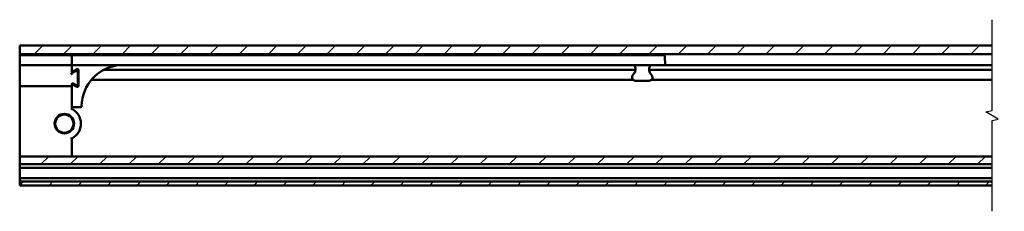
# Model space of a CAD drawing. Units: millimetres. Extents: x 7 to 1479, y -454 to 269.
# Drawn here: x 17 to 168, y -126 to -96 of the extents above; entities that cross this region are included whole.
import ezdxf

# ---------------------------------------------------------------- set-up
doc = ezdxf.new("R2010")
doc.units = ezdxf.units.MM
doc.header["$LTSCALE"] = 0.666667
for name, color, linetype, lineweight in [('Bruchlinie (ISO)', 7, 'Continuous', 25), ('Schraffur (ISO)', 7, 'Continuous', 18), ('Sichtbar (ISO)', 7, 'Continuous', 50)]:
    doc.layers.add(name, color=color, linetype=linetype, lineweight=lineweight)

msp = doc.modelspace()

# ---------------------------------------------------------------- hatches: boundary and pattern name
at = {"layer": 'Schraffur (ISO)'}
h = msp.add_hatch(dxfattribs=at)
h.set_pattern_fill('ANSI31', color=256, scale=25.4, style=0)
h.set_pattern_definition([(45, (51.2947, -513.6226), (-2.245064, 2.245064), [])])
h.paths.add_polyline_path([(165.78762, -101.54346), (165.78762, -100.22647), (16.62146, -100.22647), (16.62146, -101.54346)])
h.paths.add_polyline_path([(169.53762, -100.22647), (169.53762, -101.54346), (686.66524, -101.54346), (686.66524, -100.22647)])
h.paths.add_polyline_path([(165.78762, -121.72647), (165.78762, -121.12647), (16.62146, -121.12647), (16.62146, -121.72647)])
h.paths.add_polyline_path([(169.53762, -121.12647), (169.53762, -121.72647), (686.66524, -121.72647), (686.66524, -121.12647)])
h.paths.add_polyline_path([(165.78762, -118.47647), (165.78762, -117.24853), (16.62146, -117.24853), (16.62146, -118.47647)])
h.paths.add_polyline_path([(169.53762, -117.24853), (169.53762, -118.47647), (686.66524, -118.47647), (686.66524, -117.24853)])

# ---------------------------------------------------------------- linework, layer by layer
at = {"layer": 'Bruchlinie (ISO)', "flags": 128}
msp.add_lwpolyline([(165.78762, -125.69522), (165.78762, -111.76894), (166.72512, -111.51774), (164.85012, -110.43521), (165.78762, -110.184), (165.78762, -96.25772)], dxfattribs=at)
at = {"layer": 'Sichtbar (ISO)'}
for p, q in [((16.62146, -101.54346), (16.62146, -100.22647)), ((16.62146, -100.22647), (165.78762, -100.22647)), ((165.78762, -101.54346), (16.62146, -101.54346)), ((16.62146, -101.54346), (16.62146, -101.85147)), ((16.62146, -101.97647), (16.62146, -101.85147)), ((16.62146, -101.97647), (16.62146, -102.97647)), ((24.37146, -101.72647), (16.74646, -101.72647)), ((24.62146, -101.85147), (24.62146, -103.22647)), ((113.12146, -101.72647), (24.74646, -101.72647)), ((113.12146, -101.72647), (115.44837, -101.72647)), ((115.62146, -103.22647), (115.57329, -101.84711)), ((16.62146, -103.10147), (16.62146, -102.97647)), ((16.62146, -103.10147), (16.62146, -106.60147)), ((16.74646, -103.22647), (24.37146, -103.22647)), ((24.74646, -103.22647), (24.62146, -103.22647)), ((24.62146, -104.26901), (24.62146, -103.35147)), ((24.62146, -103.35147), (24.62146, -104.13496)), ((24.74646, -103.22647), (113.12146, -103.22647)), ((24.80896, -104.24322), (25.43396, -103.88237)), ((25.17146, -104.16798), (24.80896, -104.37727)), ((25.27098, -103.97647), (25.62066, -103.97647)), ((25.62146, -103.99063), (25.62146, -106.46231)), ((29.4752, -103.97647), (111.06933, -103.97647)), ((111.07146, -103.72647), (111.07146, -103.91117)), ((115.62146, -103.22647), (113.12146, -103.22647)), ((113.17146, -103.91117), (113.17146, -103.72647)), ((113.1736, -103.97647), (165.78762, -103.97647)), ((165.78762, -103.22647), (115.62146, -103.22647)), ((24.49646, -104.70203), (24.56678, -104.45842)), ((24.6789, -104.51243), (24.49646, -104.70203)), ((25.54646, -106.06846), (25.54646, -104.38448)), ((25.62146, -105.47647), (25.54646, -105.47647)), ((110.69459, -105.47647), (27.62803, -105.47647)), ((110.89061, -104.48475), (110.64209, -104.83968)), ((111.05166, -105.62647), (113.19126, -105.62647)), ((113.60084, -104.83968), (113.35231, -104.48475)), ((165.78762, -105.47647), (113.54833, -105.47647)), ((16.62146, -106.60147), (16.62146, -106.65407)), ((16.62146, -106.68143), (16.62146, -106.65407)), ((16.62146, -106.68143), (16.62146, -107.15453)), ((16.62146, -107.15453), (16.62146, -116.87452)), ((24.49646, -106.47647), (16.74646, -106.47647)), ((24.62146, -106.60147), (24.62146, -106.18393)), ((24.62146, -106.31798), (24.62146, -106.60147)), ((24.62146, -106.65407), (24.62146, -106.60147)), ((24.62146, -106.65407), (24.62146, -106.68143)), ((24.62146, -107.15453), (24.62146, -106.68143)), ((24.62146, -109.95051), (24.62146, -107.15453)), ((24.80896, -106.07568), (25.17146, -106.28496)), ((24.80896, -106.20972), (25.43396, -106.57057)), ((24.74646, -109.67968), (25.99606, -109.67968)), ((24.62146, -116.87452), (24.62146, -114.50243)), ((16.62146, -116.87452), (16.62146, -117.24853)), ((16.62146, -117.24853), (165.78762, -117.24853)), ((16.62146, -118.47647), (16.62146, -117.24853)), ((24.62146, -117.24853), (24.62146, -116.87452)), ((165.78762, -118.47647), (16.62146, -118.47647)), ((16.62146, -118.47647), (16.62146, -118.62647)), ((16.62146, -118.85147), (16.62146, -118.62647)), ((16.62146, -119.00147), (16.62146, -118.85147)), ((16.62146, -119.00147), (165.78762, -119.00147)), ((16.62146, -120.60147), (16.62146, -119.00147)), ((165.78762, -120.60147), (16.62146, -120.60147)), ((16.62146, -120.75147), (16.62146, -120.60147)), ((16.62146, -120.97647), (16.62146, -120.75147)), ((16.62146, -120.97647), (16.62146, -121.12647)), ((16.62146, -121.72647), (16.62146, -121.12647)), ((16.62146, -121.12647), (165.78762, -121.12647)), ((165.78762, -121.72647), (16.62146, -121.72647))]:
    msp.add_line(p, q, dxfattribs=at)
for radius in [1.5, 1.39091]:
    msp.add_circle((23.47146, -112.22647), radius, dxfattribs=at)
for centre, radius, start, end in [((16.74646, -101.85147), 0.125, 90, 180), ((24.37146, -101.97647), 0.25, 0, 90), ((24.74646, -101.85147), 0.125, 90, 180), ((115.44837, -101.85147), 0.125, 2, 90), ((16.74646, -103.10147), 0.125, 180, 270), ((24.37146, -102.97647), 0.25, 270, 0), ((24.74646, -104.13496), 0.125, 180, 300), ((25.29646, -104.38448), 0.25, 0, 120), ((25.49646, -103.99063), 0.125, 0, 120), ((32.50646, -109.59667), 6.38554, 94.0127571, 179.6305125), ((32.06836, -103.35147), 0.125, 90, 94.0127571), ((110.57146, -103.72647), 0.5, 0, 90), ((110.07146, -103.91117), 1, 325, 0), ((113.67146, -103.72647), 0.5, 90, 180), ((114.17146, -103.91117), 1, 180, 215), ((24.74646, -104.26901), 0.125, 180, 300), ((111.05166, -105.12647), 0.5, 145, 270), ((113.19126, -105.12647), 0.5, 270, 35), ((16.74646, -106.60147), 0.125, 90, 180), ((24.49646, -106.60147), 0.125, 0, 90), ((24.74646, -106.18393), 0.125, 60, 180), ((24.74646, -106.31798), 0.125, 60, 180), ((25.29646, -106.06846), 0.25, 240, 0), ((25.49646, -106.46231), 0.125, 240, 0), ((24.74646, -109.55468), 0.125, 180, 270), ((23.47146, -112.22647), 2.55, 296.8066023, 63.1933977), ((25.99606, -109.55468), 0.125, 270, 359.6305125)]:
    msp.add_arc(centre, radius, start, end, dxfattribs=at)
for points, knots in [([(24.62146, -103.22647), (24.62146, -103.22647), (24.62146, -103.23767), (24.62146, -103.27598), (24.62146, -103.31683), (24.62146, -103.35147)], [0.12638306001, 0.12638306001, 0.12638306001, 0.12638306001, 0.14549886665, 0.14549886665, 0.17488957143, 0.17488957143, 0.17488957143, 0.17488957143]), ([(24.49646, -110.02874), (24.49683, -110.02851), (24.49721, -110.02827), (24.50807, -110.02135), (24.51857, -110.0147), (24.53888, -110.00188), (24.54871, -109.9957), (24.57143, -109.98148), (24.58374, -109.97383), (24.60274, -109.96205), (24.60985, -109.95766), (24.61912, -109.95195), (24.62146, -109.95051), (24.62146, -109.95051)], [-0.00026504248, -0.00026504248, -0.00026504248, -0.00026504248, 0, 0, 0.00746306859, 0.00746306859, 0.01478001304, 0.01478001304, 0.02531788208, 0.02531788208, 0.03438126907, 0.03438126907, 0.04281565733, 0.04281565733, 0.04281565733, 0.04281565733]), ([(24.49646, -114.4242), (24.49683, -114.42443), (24.49721, -114.42467), (24.50807, -114.43159), (24.51857, -114.43825), (24.53888, -114.45107), (24.54871, -114.45724), (24.57143, -114.47146), (24.58374, -114.47912), (24.60274, -114.4909), (24.60985, -114.49528), (24.61912, -114.50099), (24.62146, -114.50243), (24.62146, -114.50243)], [-0.04285797379, -0.04285797379, -0.04285797379, -0.04285797379, -0.04259430157, -0.04259430157, -0.03516981684, -0.03516981684, -0.02789070079, -0.02789070079, -0.01740731224, -0.01740731224, -0.00839078271, -0.00839078271, 0, 0, 0, 0])]:
    msp.add_open_spline(points, degree=3, knots=knots, dxfattribs=at)

doc.saveas('drawing.dxf')
